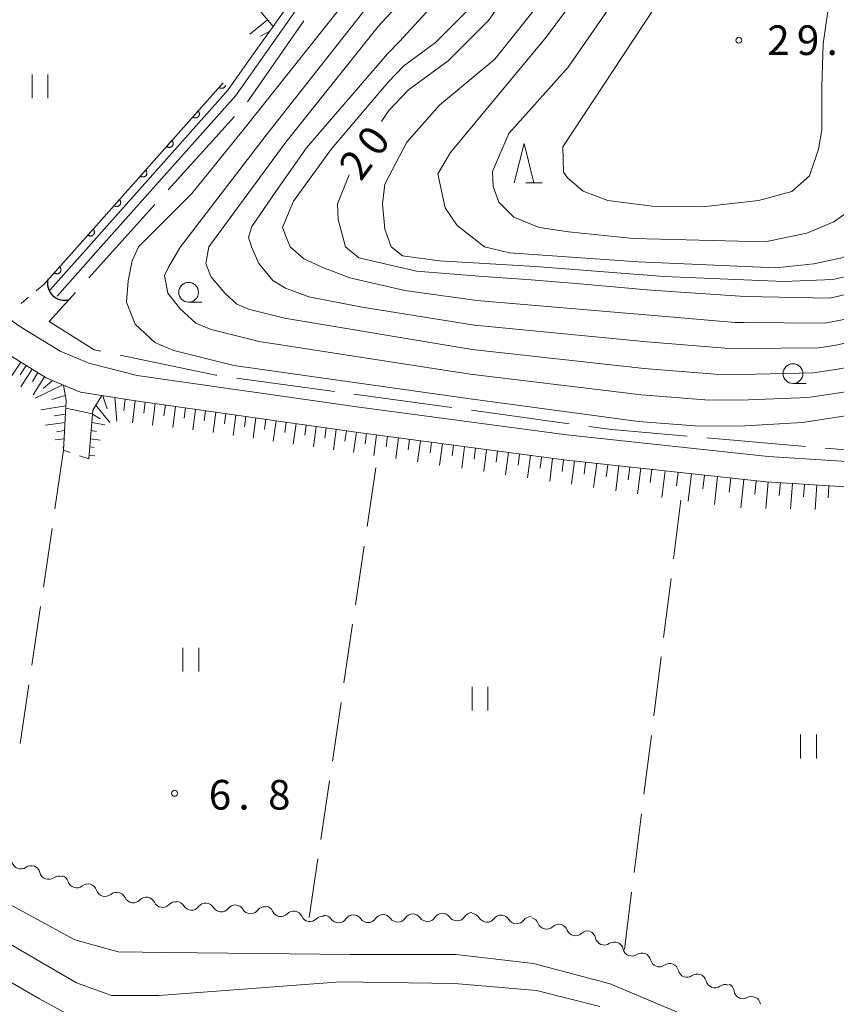
# Model space of a CAD drawing. Units: millimetres. Extents: x -79868 to -77999, y 36000 to 37500.
# Drawn here: x -78661 to -78558, y 36752 to 36876 of the extents above; entities that cross this region are included whole.
import ezdxf

# ---------------------------------------------------------------- set-up
doc = ezdxf.new("R2010")
doc.units = ezdxf.units.MM
for name, color, linetype, lineweight in [('110600_大字・町・丁目界', 7, 'Continuous', 20), ('210100_道路縁（街区線）', 7, 'Continuous', 15), ('421906_坑口（真形）', 7, 'Continuous', 30), ('510100_水涯線（河川、湖池等）（海岸線）', 7, 'Continuous', 15), ('510200_一条河川、細流', 7, 'Continuous', 15), ('610111_人工斜面(上)', 7, 'Continuous', 9), ('610199_人工斜面(中)', 7, 'Continuous', 9), ('611000_被覆(直)', 7, 'Continuous', 20), ('630100_植生界', 7, 'Continuous', 9), ('630200_耕地界', 7, 'Continuous', 9), ('631100_田', 7, 'Continuous', 9), ('633100_広葉樹林', 7, 'Continuous', 9), ('633200_針葉樹林', 7, 'Continuous', 9), ('710100_等高線（計曲線）', 7, 'Continuous', 20), ('710107_等高線（計曲線）（注記）', 7, 'Continuous', 0), ('710200_等高線（主曲線）', 7, 'Continuous', 9), ('731200_図化機測定による標高点', 7, 'Continuous', 20), ('731207_図化機測定による標高点（注記）', 7, 'Continuous', 20)]:
    doc.layers.add(name, color=color, linetype=linetype, lineweight=lineweight)
doc.styles.add('Style-WORKING', font='txt')

msp = doc.modelspace()

# ---------------------------------------------------------------- linework, layer by layer
at = {"layer": '110600_大字・町・丁目界'}
for p, q in [((-78632.437, 36865.936), (-78625.313, 36876.207)), ((-78642.484, 36854.799), (-78634.106, 36864.076)), ((-78652.538, 36843.667), (-78644.16, 36852.943)), ((-78621.456, 36829.311), (-78633.839, 36831.012)), ((-78606.595, 36827.271), (-78618.979, 36828.971)), ((-78591.735, 36825.23), (-78604.118, 36826.93)), ((-78561.878, 36822.359), (-78574.331, 36823.444)), ((-78546.934, 36821.058), (-78559.387, 36822.143))]:
    msp.add_line(p, q, dxfattribs=at)
at = {"layer": '110600_大字・町・丁目界', "flags": 128}
for points in [[(-78650.998, 36834.422), (-78651.827, 36834.596), (-78657.525, 36838.145), (-78654.214, 36841.811)], [(-78636.316, 36831.352), (-78636.452, 36831.371), (-78648.551, 36833.909)], [(-78576.821, 36823.66), (-78586.348, 36824.49), (-78589.258, 36824.89)]]:
    msp.add_lwpolyline(points, dxfattribs=at)
at = {"layer": '210100_道路縁（街区線）', "flags": 128}
for points in [[(-78541.32, 36816.29), (-78566.84, 36817.89), (-78592.45, 36820.64), (-78618.75, 36824.16), (-78646.86, 36828.16), (-78650.86, 36828.78), (-78653.56, 36829.2), (-78655.73, 36830.12), (-78657.9, 36831.04), (-78663.36, 36834.39), (-78667.7, 36837.12), (-78673.93, 36843.45), (-78677.42, 36847.6)], [(-78671.93, 36847.6), (-78670.82, 36846.28), (-78664.71, 36840.06), (-78661.36, 36837.62), (-78656.15, 36834.42), (-78652.52, 36832.87), (-78646.41, 36831.32), (-78618.31, 36827.33), (-78592.07, 36823.81), (-78566.57, 36821.08), (-78541.34, 36819.49)]]:
    msp.add_lwpolyline(points, dxfattribs=at)
at = {"layer": '421906_坑口（真形）'}
msp.add_arc((-78655.585818, 36843.016541), 2.165048, 165.809625, 285.811081, dxfattribs=at)
at = {"layer": '510100_水涯線（河川、湖池等）（海岸線）', "flags": 128}
for points in [[(-78650.99, 36847.6), (-78633.94, 36866.77), (-78625.56, 36878.6), (-78613.2, 36892.11), (-78584.34, 36918.01), (-78582, 36921.25), (-78566.11, 36965.03), (-78565.43, 36966.89)], [(-78652.58, 36847.6), (-78634.9, 36867.47), (-78634.83, 36867.56), (-78630.95, 36873.04), (-78629.21, 36875.49), (-78626.48, 36879.35), (-78614.04, 36892.96), (-78585.23, 36918.81), (-78584.35, 36920.03), (-78583.06, 36921.82)], [(-78657.44, 36842.14), (-78652.58, 36847.6)], [(-78656.54, 36841.38), (-78650.99, 36847.6)]]:
    msp.add_lwpolyline(points, dxfattribs=at)
at = {"layer": '510200_一条河川、細流'}
for centre, start, end in [((-78661.121833, 36770.025802), 193.291594, 305.53081), ((-78657.611352, 36768.707082), 193.291594, 305.53081), ((-78654.065152, 36767.62943), 197.217323, 309.456539), ((-78650.472624, 36766.554143), 197.217323, 309.456539), ((-78646.905936, 36765.745809), 204.903501, 317.142718), ((-78643.201868, 36765.160674), 204.903501, 317.142718), ((-78639.532951, 36764.813273), 210.425903, 322.665119), ((-78635.789765, 36764.587315), 210.425903, 322.665119), ((-78632.046579, 36764.361356), 210.425903, 322.665119), ((-78628.247243, 36764.011017), 204.03926, 316.278477), ((-78624.552422, 36763.370079), 204.03926, 316.278477), ((-78620.932633, 36763.201525), 214.361857, 326.601074), ((-78617.182765, 36763.233036), 214.361857, 326.601074), ((-78613.442244, 36763.289337), 215.176988, 327.416205), ((-78609.693204, 36763.374192), 215.176988, 327.416205), ((-78605.944164, 36763.459047), 215.176988, 327.416205), ((-78602.150955, 36763.292892), 210.803704, 323.042921), ((-78598.40636, 36763.09162), 210.803704, 323.042921), ((-78594.620837, 36762.407717), 201.017103, 313.256319), ((-78590.964947, 36761.572871), 201.017103, 313.256319), ((-78587.312498, 36760.397885), 192.092279, 304.331496), ((-78583.830387, 36759.005978), 192.092279, 304.331496), ((-78580.34846, 36757.645745), 193.152513, 305.39173), ((-78576.84119, 36756.318508), 193.152513, 305.39173), ((-78573.33392, 36754.99127), 193.152513, 305.39173), ((-78569.780644, 36753.602859), 187.07683, 299.316047)]:
    msp.add_arc(centre, 1.129844, start, end, dxfattribs=at)
at = {"layer": '510200_一条河川、細流', "extrusion": (0, 0, -1)}
for centre, start, end in [((78659.808913, 36768.188968), 54.418437, 110.588798), ((78659.808913, 36768.188968), 110.588798, 166.759159), ((78656.298432, 36766.870248), 54.418437, 110.588798), ((78656.222085, 36766.962079), 106.663069, 162.83343), ((78652.629557, 36765.886792), 50.492708, 106.663069), ((78652.629557, 36765.886792), 106.663069, 162.83343), ((78649.037029, 36764.811506), 50.492708, 106.663069), ((78648.954234, 36764.795971), 98.976891, 155.147252), ((78645.250166, 36764.210835), 42.80653, 98.976891), ((78645.250166, 36764.210835), 98.976891, 155.147252), ((78641.546099, 36763.6257), 42.80653, 98.976891), ((78641.480334, 36763.670725), 93.454489, 149.62485), ((78637.737148, 36763.444767), 37.284128, 93.454489), ((78637.737148, 36763.444767), 93.454489, 149.62485), ((78633.993962, 36763.218808), 37.284128, 93.454489), ((78633.993962, 36763.218808), 93.454489, 149.62485), ((78630.250776, 36762.992849), 37.284128, 93.454489), ((78630.309634, 36763.092181), 99.841132, 156.011493), ((78626.614814, 36762.451243), 43.670771, 99.841132), ((78626.614814, 36762.451243), 99.841132, 156.011493), ((78622.919994, 36761.810305), 43.670771, 99.841132), ((78622.796997, 36761.928), 89.518534, 145.688895), ((78619.047129, 36761.959512), 33.348173, 89.518534), ((78619.047129, 36761.959512), 89.518534, 145.688895), ((78615.297262, 36761.991023), 33.348173, 89.518534), ((78615.288302, 36761.989419), 88.703403, 144.873764), ((78611.539262, 36762.074274), 32.533042, 88.703403), ((78611.539262, 36762.074274), 88.703403, 144.873764), ((78607.790222, 36762.159129), 32.533042, 88.703403), ((78607.790222, 36762.159129), 88.703403, 144.873764), ((78604.041182, 36762.243983), 32.533042, 88.703403), ((78604.090762, 36762.137528), 93.076688, 149.247049), ((78600.346167, 36761.936256), 36.906326, 93.076688), ((78600.346167, 36761.936256), 93.076688, 149.247049), ((78596.601573, 36761.734984), 36.906326, 93.076688), ((78596.728803, 36761.598892), 102.863289, 159.03365), ((78593.072913, 36760.764047), 46.692928, 102.863289), ((78593.072913, 36760.764047), 102.863289, 159.03365), ((78589.417023, 36759.929201), 46.692928, 102.863289), ((78589.520422, 36759.92588), 111.788113, 167.958474), ((78586.038311, 36758.533973), 55.617752, 111.788113), ((78586.038311, 36758.533973), 111.788113, 167.958474), ((78582.556201, 36757.142066), 55.617752, 111.788113), ((78582.547272, 36757.132966), 110.727878, 166.898239), ((78579.040002, 36755.805729), 54.557517, 110.727878), ((78579.040002, 36755.805729), 110.727878, 166.898239), ((78575.532733, 36754.478492), 54.557517, 110.727878), ((78575.532733, 36754.478492), 110.727878, 166.898239), ((78572.025463, 36753.151254), 54.557517, 110.727878), ((78572.02138, 36753.325687), 116.803561, 172.973922), ((78568.674288, 36751.634689), 60.6332, 116.803561), ((78568.674288, 36751.634689), 116.803561, 172.973922)]:
    msp.add_arc(centre, 1.127969, start, end, dxfattribs=at)
at = {"layer": '610111_人工斜面(上)', "flags": 128}
for points in [[(-78660.72, 36888.4), (-78656.75, 36891.62), (-78648.84, 36898.93), (-78629.21, 36875.49), (-78630.95, 36873.04)], [(-78677.42, 36847.6), (-78673.93, 36843.45), (-78667.7, 36837.12), (-78663.36, 36834.39), (-78657.9, 36831.04), (-78655.73, 36830.12), (-78655.4, 36828.17), (-78655.71, 36821.88)], [(-78652.5, 36820.77), (-78652.03, 36826.95), (-78650.86, 36828.78), (-78646.86, 36828.16), (-78618.75, 36824.16), (-78592.45, 36820.64), (-78566.84, 36817.89), (-78541.32, 36816.29)]]:
    msp.add_lwpolyline(points, dxfattribs=at)
at = {"layer": '610199_人工斜面(中)', "flags": 128}
for points in [[(-78629.91, 36876.33), (-78632.16, 36874.5)], [(-78629.64, 36874.89), (-78630.82, 36874.25)], [(-78661.14, 36833.03), (-78662.65, 36830.74)], [(-78660.45, 36832.61), (-78661.21, 36831.41)], [(-78659.69, 36832.14), (-78661.11, 36829.88)], [(-78658.99, 36831.71), (-78659.64, 36830.59)], [(-78658.13, 36831.18), (-78659.55, 36828.9)], [(-78655.79, 36830.14), (-78659.3, 36828.47)], [(-78657.13, 36830.71), (-78658.28, 36829.69)], [(-78655.51, 36828.8), (-78657.2, 36828.28)], [(-78650.73, 36828.76), (-78650.21, 36827.11)], [(-78655.43, 36827.47), (-78658.57, 36826.97)], [(-78651.62, 36827.58), (-78649.88, 36825.38)], [(-78649.25, 36828.53), (-78648.98, 36825.54)], [(-78647.92, 36828.32), (-78648.1, 36826.89)], [(-78646.65, 36828.13), (-78647.01, 36825.32)], [(-78645.38, 36827.95), (-78645.56, 36826.56)], [(-78644.11, 36827.77), (-78644.46, 36825.04)], [(-78642.84, 36827.59), (-78643.01, 36826.24)], [(-78641.56, 36827.4), (-78641.91, 36824.75)], [(-78655.48, 36826.43), (-78656.89, 36826.22)], [(-78652.07, 36826.44), (-78651.09, 36825.86)], [(-78640.29, 36827.22), (-78640.46, 36825.92)], [(-78639.02, 36827.04), (-78639.36, 36824.47)], [(-78637.75, 36826.86), (-78637.92, 36825.58)], [(-78636.47, 36826.68), (-78636.81, 36824.11)], [(-78635.2, 36826.5), (-78635.37, 36825.22)], [(-78633.93, 36826.32), (-78634.27, 36823.75)], [(-78632.66, 36826.14), (-78632.83, 36824.85)], [(-78655.53, 36825.39), (-78658.02, 36825.04)], [(-78652.15, 36825.39), (-78650.49, 36825.1)], [(-78631.39, 36825.96), (-78631.73, 36823.39)], [(-78630.11, 36825.78), (-78630.29, 36824.49)], [(-78628.84, 36825.6), (-78629.19, 36823.03)], [(-78627.57, 36825.42), (-78627.74, 36824.13)], [(-78626.3, 36825.24), (-78626.65, 36822.66)], [(-78625.02, 36825.05), (-78625.2, 36823.77)], [(-78623.75, 36824.87), (-78624.11, 36822.3)], [(-78655.58, 36824.35), (-78656.56, 36824.22)], [(-78652.23, 36824.35), (-78651.56, 36824.24)], [(-78622.48, 36824.69), (-78622.66, 36823.41)], [(-78621.21, 36824.51), (-78621.56, 36821.94)], [(-78619.93, 36824.33), (-78620.12, 36823.04)], [(-78618.66, 36824.15), (-78619.02, 36821.57)], [(-78617.39, 36823.98), (-78617.57, 36822.69)], [(-78616.12, 36823.81), (-78616.48, 36821.21)], [(-78614.72, 36823.62), (-78614.91, 36822.32)], [(-78655.64, 36823.32), (-78656.79, 36823.18)], [(-78652.31, 36823.32), (-78651.1, 36823.13)], [(-78613.33, 36823.44), (-78613.7, 36820.81)], [(-78611.94, 36823.25), (-78612.12, 36821.93)], [(-78610.55, 36823.06), (-78610.92, 36820.41)], [(-78609.16, 36822.88), (-78609.34, 36821.54)], [(-78607.77, 36822.69), (-78608.14, 36820)], [(-78606.38, 36822.5), (-78606.56, 36821.15)], [(-78655.69, 36822.29), (-78655.85, 36822.27)], [(-78652.46, 36821.26), (-78651.74, 36821.16)], [(-78652.39, 36822.29), (-78651.85, 36822.21)], [(-78604.98, 36822.32), (-78605.35, 36819.6)], [(-78603.59, 36822.13), (-78603.78, 36820.76)], [(-78602.2, 36821.94), (-78602.57, 36819.19)], [(-78600.81, 36821.76), (-78601, 36820.37)], [(-78599.42, 36821.57), (-78599.79, 36818.78)], [(-78598.03, 36821.39), (-78598.21, 36819.98)], [(-78596.64, 36821.2), (-78597.01, 36818.38)], [(-78595.25, 36821.01), (-78595.43, 36819.59)], [(-78593.85, 36820.82), (-78594.22, 36817.97)], [(-78592.46, 36820.64), (-78592.65, 36819.2)], [(-78591.07, 36820.49), (-78591.44, 36817.56)], [(-78589.67, 36820.34), (-78589.86, 36818.85)], [(-78588.27, 36820.19), (-78588.66, 36817.16)], [(-78586.88, 36820.04), (-78587.07, 36818.49)], [(-78585.48, 36819.89), (-78585.87, 36816.75)], [(-78584.09, 36819.74), (-78584.28, 36818.14)], [(-78582.69, 36819.59), (-78583.09, 36816.34)], [(-78581.29, 36819.44), (-78581.5, 36817.79)], [(-78579.63, 36819.26), (-78580.04, 36815.89)], [(-78577.96, 36819.08), (-78578.17, 36817.37)], [(-78576.3, 36818.9), (-78576.7, 36815.44)], [(-78574.63, 36818.72), (-78574.83, 36816.97)], [(-78572.97, 36818.54), (-78573.37, 36814.99)], [(-78571.3, 36818.37), (-78571.5, 36816.56)], [(-78569.64, 36818.19), (-78570.03, 36814.6)], [(-78568.11, 36818.02), (-78568.28, 36816.29)], [(-78566.58, 36817.87), (-78566.89, 36814.52)], [(-78565.04, 36817.78), (-78565.18, 36816.13)], [(-78563.51, 36817.68), (-78563.76, 36814.45)], [(-78561.98, 36817.58), (-78562.09, 36815.99)], [(-78560.44, 36817.49), (-78560.63, 36814.37)], [(-78558.91, 36817.39), (-78558.99, 36815.86)]]:
    msp.add_lwpolyline(points, dxfattribs=at)
at = {"layer": '611000_被覆(直)'}
for p, q in [((-78653.97, 36847.6), (-78635.54, 36868.35)), ((-78658.21, 36842.83), (-78653.97, 36847.6))]:
    msp.add_line(p, q, dxfattribs=at)
at = {"layer": '611000_被覆(直)', "flags": 128}
for points in [[(-78635.54, 36868.35), (-78636.04, 36867.787)], [(-78636.04, 36867.787), (-78636.006, 36867.759), (-78635.97, 36867.735), (-78635.932, 36867.714), (-78635.892, 36867.696), (-78635.851, 36867.682), (-78635.809, 36867.671), (-78635.766, 36867.664), (-78635.722, 36867.661), (-78635.678, 36867.661), (-78635.635, 36867.667), (-78635.592, 36867.674), (-78635.55, 36867.686), (-78635.509, 36867.702), (-78635.47, 36867.721), (-78635.433, 36867.744), (-78635.398, 36867.769), (-78635.365, 36867.797), (-78635.334, 36867.829), (-78635.306, 36867.863), (-78635.282, 36867.899), (-78635.261, 36867.937), (-78635.243, 36867.977), (-78635.229, 36868.018), (-78635.218, 36868.06), (-78635.218, 36868.064)], [(-78638.696, 36864.796), (-78639.36, 36864.049)], [(-78639.36, 36864.049), (-78639.326, 36864.021), (-78639.29, 36863.997), (-78639.253, 36863.976), (-78639.213, 36863.958), (-78639.171, 36863.944), (-78639.129, 36863.933), (-78639.086, 36863.925), (-78639.043, 36863.923), (-78638.999, 36863.923), (-78638.955, 36863.928), (-78638.912, 36863.936), (-78638.871, 36863.948), (-78638.83, 36863.964), (-78638.791, 36863.983), (-78638.753, 36864.005), (-78638.718, 36864.031), (-78638.685, 36864.059), (-78638.655, 36864.09), (-78638.627, 36864.125), (-78638.603, 36864.161), (-78638.582, 36864.198), (-78638.563, 36864.238), (-78638.55, 36864.279), (-78638.539, 36864.322), (-78638.531, 36864.365), (-78638.529, 36864.408), (-78638.529, 36864.452), (-78638.534, 36864.496), (-78638.542, 36864.538), (-78638.554, 36864.58), (-78638.57, 36864.621), (-78638.588, 36864.66), (-78638.611, 36864.698), (-78638.637, 36864.733), (-78638.665, 36864.766), (-78638.696, 36864.796)], [(-78642.017, 36861.058), (-78642.681, 36860.31)], [(-78642.681, 36860.31), (-78642.647, 36860.283), (-78642.61, 36860.259), (-78642.573, 36860.237), (-78642.533, 36860.219), (-78642.492, 36860.205), (-78642.449, 36860.194), (-78642.406, 36860.187), (-78642.363, 36860.185), (-78642.319, 36860.184), (-78642.276, 36860.19), (-78642.233, 36860.197), (-78642.191, 36860.21), (-78642.15, 36860.226), (-78642.111, 36860.244), (-78642.073, 36860.267), (-78642.039, 36860.292), (-78642.006, 36860.321), (-78641.975, 36860.352), (-78641.947, 36860.386), (-78641.923, 36860.423), (-78641.902, 36860.46), (-78641.884, 36860.5), (-78641.87, 36860.541), (-78641.859, 36860.584), (-78641.852, 36860.626), (-78641.849, 36860.67), (-78641.849, 36860.714), (-78641.854, 36860.757), (-78641.862, 36860.8), (-78641.874, 36860.842), (-78641.89, 36860.883), (-78641.909, 36860.922), (-78641.932, 36860.96), (-78641.957, 36860.994), (-78641.985, 36861.027), (-78642.017, 36861.058)], [(-78645.337, 36857.32), (-78646.001, 36856.572)], [(-78646.001, 36856.572), (-78645.967, 36856.544), (-78645.931, 36856.52), (-78645.893, 36856.499), (-78645.853, 36856.481), (-78645.812, 36856.467), (-78645.77, 36856.456), (-78645.727, 36856.449), (-78645.683, 36856.446), (-78645.639, 36856.446), (-78645.596, 36856.452), (-78645.553, 36856.459), (-78645.511, 36856.471), (-78645.471, 36856.487), (-78645.431, 36856.506), (-78645.394, 36856.529), (-78645.359, 36856.554), (-78645.326, 36856.582), (-78645.295, 36856.614), (-78645.268, 36856.648), (-78645.243, 36856.684), (-78645.222, 36856.722), (-78645.204, 36856.762), (-78645.19, 36856.803), (-78645.179, 36856.845), (-78645.172, 36856.888), (-78645.17, 36856.932), (-78645.169, 36856.975), (-78645.175, 36857.019), (-78645.182, 36857.062), (-78645.195, 36857.104), (-78645.211, 36857.144), (-78645.229, 36857.184), (-78645.252, 36857.221), (-78645.277, 36857.256), (-78645.305, 36857.289), (-78645.337, 36857.32)], [(-78648.657, 36853.581), (-78649.321, 36852.834)], [(-78649.321, 36852.834), (-78649.287, 36852.806), (-78649.251, 36852.782), (-78649.214, 36852.761), (-78649.174, 36852.743), (-78649.133, 36852.729), (-78649.09, 36852.718), (-78649.047, 36852.71), (-78649.004, 36852.708), (-78648.96, 36852.708), (-78648.916, 36852.713), (-78648.873, 36852.721), (-78648.832, 36852.733), (-78648.791, 36852.749), (-78648.752, 36852.768), (-78648.714, 36852.79), (-78648.679, 36852.816), (-78648.646, 36852.844), (-78648.616, 36852.875), (-78648.588, 36852.91), (-78648.564, 36852.946), (-78648.543, 36852.983), (-78648.524, 36853.023), (-78648.511, 36853.064), (-78648.5, 36853.107), (-78648.492, 36853.15), (-78648.49, 36853.193), (-78648.49, 36853.237), (-78648.495, 36853.281), (-78648.503, 36853.323), (-78648.515, 36853.365), (-78648.531, 36853.406), (-78648.549, 36853.445), (-78648.572, 36853.483), (-78648.598, 36853.518), (-78648.626, 36853.551), (-78648.657, 36853.581)], [(-78651.978, 36849.843), (-78652.642, 36849.095)], [(-78652.642, 36849.095), (-78652.608, 36849.068), (-78652.571, 36849.044), (-78652.534, 36849.022), (-78652.494, 36849.004), (-78652.453, 36848.99), (-78652.41, 36848.979), (-78652.368, 36848.972), (-78652.324, 36848.97), (-78652.28, 36848.969), (-78652.237, 36848.975), (-78652.194, 36848.982), (-78652.152, 36848.995), (-78652.111, 36849.011), (-78652.072, 36849.029), (-78652.034, 36849.052), (-78652, 36849.077), (-78651.967, 36849.106), (-78651.936, 36849.137), (-78651.908, 36849.171), (-78651.884, 36849.207), (-78651.863, 36849.245), (-78651.845, 36849.285), (-78651.831, 36849.326), (-78651.82, 36849.369), (-78651.813, 36849.411), (-78651.81, 36849.455), (-78651.81, 36849.499), (-78651.815, 36849.542), (-78651.823, 36849.585), (-78651.835, 36849.627), (-78651.851, 36849.668), (-78651.87, 36849.707), (-78651.893, 36849.745), (-78651.918, 36849.779), (-78651.946, 36849.812), (-78651.978, 36849.843)], [(-78656.217, 36845.072), (-78656.881, 36844.325)], [(-78656.881, 36844.325), (-78656.847, 36844.297), (-78656.811, 36844.273), (-78656.774, 36844.252), (-78656.734, 36844.234), (-78656.692, 36844.22), (-78656.65, 36844.209), (-78656.607, 36844.201), (-78656.564, 36844.199), (-78656.52, 36844.199), (-78656.476, 36844.204), (-78656.433, 36844.212), (-78656.392, 36844.224), (-78656.351, 36844.24), (-78656.311, 36844.258), (-78656.274, 36844.281), (-78656.239, 36844.307), (-78656.206, 36844.335), (-78656.175, 36844.366), (-78656.148, 36844.401), (-78656.124, 36844.437), (-78656.102, 36844.474), (-78656.084, 36844.514), (-78656.07, 36844.555), (-78656.059, 36844.598), (-78656.052, 36844.641), (-78656.05, 36844.684), (-78656.049, 36844.728), (-78656.055, 36844.772), (-78656.062, 36844.814), (-78656.075, 36844.856), (-78656.09, 36844.897), (-78656.109, 36844.936), (-78656.132, 36844.974), (-78656.157, 36845.008), (-78656.185, 36845.042), (-78656.217, 36845.072)]]:
    msp.add_lwpolyline(points, dxfattribs=at)
at = {"layer": '630100_植生界'}
for p, q in [((-78658.21, 36842.83), (-78659.173, 36842.033)), ((-78660.136, 36841.236), (-78661.099, 36840.439)), ((-78654.863, 36821.587), (-78655.71, 36821.88)), ((-78652.5, 36820.77), (-78653.681, 36821.179))]:
    msp.add_line(p, q, dxfattribs=at)
at = {"layer": '630200_耕地界'}
for p, q in [((-78655.71, 36821.88), (-78656.807, 36814.461)), ((-78617.328, 36812.214), (-78616.232, 36819.633)), ((-78577.62, 36815.56), (-78578.554, 36808.118)), ((-78657.172, 36811.987), (-78658.269, 36804.568)), ((-78618.788, 36802.321), (-78617.693, 36809.741)), ((-78578.866, 36805.638), (-78579.8, 36798.196)), ((-78658.634, 36802.095), (-78659.731, 36794.676)), ((-78620.249, 36792.428), (-78619.153, 36799.848)), ((-78580.112, 36795.716), (-78581.046, 36788.274)), ((-78660.096, 36792.202), (-78661.193, 36784.783)), ((-78621.709, 36782.536), (-78620.614, 36789.955)), ((-78581.358, 36785.794), (-78582.292, 36778.352)), ((-78623.17, 36772.643), (-78622.074, 36780.062)), ((-78582.604, 36775.872), (-78583.538, 36768.43)), ((-78624.63, 36762.75), (-78623.535, 36770.17)), ((-78583.85, 36765.95), (-78584.76, 36758.7))]:
    msp.add_line(p, q, dxfattribs=at)
at = {"layer": '631100_田'}
for p, q in [((-78659.7, 36866.41), (-78659.7, 36869.41)), ((-78657.7, 36866.41), (-78657.7, 36869.41)), ((-78640.61, 36793.87), (-78640.61, 36796.87)), ((-78638.61, 36793.87), (-78638.61, 36796.87)), ((-78604.03, 36788.96), (-78604.03, 36791.96)), ((-78602.03, 36788.96), (-78602.03, 36791.96)), ((-78562.48, 36782.89), (-78562.48, 36785.89)), ((-78560.48, 36782.89), (-78560.48, 36785.89))]:
    msp.add_line(p, q, dxfattribs=at)
at = {"layer": '633100_広葉樹林'}
for p, q in [((-78639.9, 36840.61), (-78638.233, 36840.61)), ((-78563.44, 36830.32), (-78561.773, 36830.32))]:
    msp.add_line(p, q, dxfattribs=at)
for centre in [(-78639.9, 36841.86), (-78563.44, 36831.57)]:
    msp.add_circle(centre, 1.249875, dxfattribs=at)
at = {"layer": '633200_針葉樹林'}
msp.add_line((-78597.252, 36855.7), (-78595.168, 36855.7), dxfattribs=at)
at = {"layer": '633200_針葉樹林', "flags": 128}
msp.add_lwpolyline([(-78598.71, 36855.7), (-78597.46, 36860.7), (-78596.21, 36855.7)], dxfattribs=at)
at = {"layer": '710100_等高線（計曲線）', "flags": 128}
for points in [[(-78646.24, 36847.6), (-78639.49, 36854.37), (-78632.87, 36862.55), (-78618.32, 36880.87), (-78609.66, 36890.67), (-78601.43, 36899.19), (-78592.48, 36906.57), (-78586.66, 36911.83), (-78581.83, 36914.95), (-78575.87, 36915.95), (-78568.63, 36916.23), (-78549.32, 36916.58), (-78540.66, 36917.01), (-78533.51, 36917.92)], [(-78598.87, 36880.66), (-78601.97, 36876.25), (-78607.07, 36871.15), (-78612.07, 36867.45), (-78614.57, 36864.85), (-78615.49, 36863.48)], [(-78619.57, 36856.73), (-78621.07, 36853.05), (-78620.97, 36851.05), (-78620.03, 36847.6)], [(-78469.94, 36834.51), (-78472.11, 36835.66), (-78486.79, 36838.6), (-78495.26, 36839.91), (-78508.06, 36843.11), (-78514.56, 36843.61), (-78518.56, 36842.91), (-78533.36, 36835.41), (-78545.06, 36830.21), (-78553.06, 36827.11), (-78556.27, 36826.31), (-78562.24, 36825.39), (-78570.27, 36824.91), (-78575.87, 36824.98), (-78582.97, 36825.51), (-78604.57, 36828.41), (-78634.17, 36832.61), (-78641.77, 36834.51), (-78644.17, 36835.51), (-78646.67, 36837.81), (-78647.77, 36840.61), (-78647.56, 36843.3), (-78647.05, 36845.82), (-78646.24, 36847.6)], [(-78620.03, 36847.6), (-78618.38, 36846.2), (-78611.07, 36844.51), (-78603.17, 36843.91), (-78596.55, 36843.43), (-78590.42, 36842.91), (-78581.43, 36842.13), (-78569.47, 36841.31), (-78558.77, 36841.11), (-78550.67, 36843.01), (-78543.74, 36846.08), (-78541.09, 36847.6)], [(-78764.32, 36747.25), (-78760.18, 36753), (-78755.78, 36757.5), (-78747.68, 36765.1), (-78742.88, 36768.3), (-78735.28, 36772.6), (-78729.18, 36775.3), (-78724.28, 36776.8), (-78716.38, 36778), (-78713.58, 36777.9), (-78704.78, 36777.2), (-78692.38, 36774.3), (-78683.48, 36770.4), (-78668.37, 36762.8), (-78654.07, 36754.5), (-78649.67, 36752.9), (-78643.67, 36752.9), (-78620.67, 36754.6), (-78606.27, 36754.4), (-78595.87, 36753.5), (-78587.87, 36751.5)]]:
    msp.add_lwpolyline(points, dxfattribs=at)
at = {"layer": '710200_等高線（主曲線）', "flags": 128}
for points in [[(-78563.58, 36854.59), (-78567.79, 36853.47), (-78574.87, 36852.65), (-78581.27, 36852.75), (-78586.87, 36853.45), (-78589.97, 36854.65), (-78591.97, 36856.35), (-78592.47, 36857.05), (-78592.57, 36860.25), (-78579.67, 36879.85), (-78575.87, 36884.35), (-78572.37, 36886.66), (-78566.43, 36888.09), (-78561.89, 36887.18), (-78560.08, 36885.67), (-78558.87, 36883.41), (-78558.72, 36879.47), (-78559.63, 36873.28), (-78559.78, 36867.83), (-78559.78, 36862.39), (-78560.23, 36859.97), (-78561.34, 36856.58), (-78563.58, 36854.59)], [(-78585.97, 36885.85), (-78594.67, 36874.15), (-78606.77, 36859.55), (-78608.37, 36856.85), (-78607.45, 36852.53), (-78605.93, 36850.32), (-78602.47, 36847.6)], [(-78566.98, 36848.22), (-78583.61, 36848.68), (-78591.86, 36849.49), (-78595.57, 36850.05), (-78598.77, 36851.35), (-78600.67, 36853.25), (-78601.37, 36855.25), (-78601.47, 36857.15), (-78599.37, 36861.95), (-78591.87, 36870.35), (-78583.57, 36882.35)], [(-78611.93, 36879.88), (-78615.91, 36875.48), (-78627.6, 36860.83), (-78637.34, 36847.6)], [(-78640.94, 36847.6), (-78630.07, 36861.73), (-78616.62, 36878.81)], [(-78594.97, 36879.15), (-78601.17, 36871.35), (-78608.17, 36865.55), (-78612.27, 36860.85), (-78615.07, 36855.55), (-78615.37, 36853.03), (-78615.09, 36849.86), (-78614.26, 36847.6)], [(-78609.38, 36877.75), (-78613.23, 36873.57), (-78614.73, 36872.01), (-78624.98, 36860.14), (-78628.85, 36854.62), (-78631.89, 36850.2), (-78632.3, 36848.81), (-78631.96, 36847.6)], [(-78604.57, 36877.55), (-78608.65, 36873.47), (-78612.65, 36870.51), (-78614.65, 36868.43), (-78621.8, 36860), (-78626.64, 36853.37), (-78628.02, 36850.06), (-78627.6, 36848.95), (-78627.05, 36847.6)], [(-78469.16, 36876.55), (-78473.86, 36873.95), (-78479.96, 36872.05), (-78488.76, 36871.05), (-78493.96, 36871.05), (-78507.46, 36869.45), (-78515.86, 36869.45), (-78521.96, 36869.95), (-78528.76, 36871.35), (-78533.46, 36871.85), (-78537.56, 36871.85), (-78543.17, 36871.05), (-78546.67, 36869.45), (-78548.76, 36867.45), (-78550.76, 36863.65), (-78551.76, 36859.45), (-78553.56, 36855.05), (-78555.07, 36853.05), (-78558.27, 36850.75), (-78561.67, 36849.35), (-78566.98, 36848.22)], [(-78556.77, 36829.27), (-78561.55, 36828.54), (-78570.11, 36828.19), (-78574.59, 36828.25), (-78582.61, 36828.87), (-78604.29, 36831.51), (-78630.97, 36835.61), (-78637.05, 36837.13), (-78638.97, 36837.93), (-78640.97, 36839.77), (-78642.52, 36841.75), (-78642.95, 36843.97), (-78642.38, 36845.13), (-78640.94, 36847.6)], [(-78522.86, 36847.6), (-78527.7, 36844.43), (-78536.71, 36840.28), (-78547.31, 36835.33), (-78555.34, 36832.71), (-78557.27, 36832.23), (-78560.85, 36831.68), (-78569.95, 36831.47), (-78573.31, 36831.51), (-78582.25, 36832.23), (-78604.01, 36834.61), (-78627.78, 36838.6), (-78632.34, 36839.74), (-78633.78, 36840.35), (-78635.28, 36841.72), (-78637.1, 36843.86), (-78637.71, 36845.51), (-78637.34, 36847.6)], [(-78528.97, 36847.6), (-78531.75, 36845.57), (-78538.31, 36842.16), (-78548.42, 36837.89), (-78554.09, 36836.15), (-78557.77, 36835.19), (-78560.16, 36834.82), (-78569.79, 36834.75), (-78572.03, 36834.78), (-78581.89, 36835.59), (-78603.73, 36837.71), (-78617.94, 36839.96), (-78624.67, 36841.29), (-78627.62, 36842.36), (-78629.25, 36843.36), (-78631.01, 36845.51), (-78631.96, 36847.6)], [(-78534.34, 36847.6), (-78539.83, 36844.56), (-78549.54, 36840.45), (-78555.34, 36838.73), (-78558.27, 36838.15), (-78559.46, 36837.97), (-78569.63, 36838.03), (-78570.75, 36838.04), (-78581.53, 36838.95), (-78603.45, 36840.81), (-78612.55, 36842.08), (-78619.51, 36843.7), (-78622.9, 36844.98), (-78625.33, 36846.08), (-78627.05, 36847.6)], [(-78614.26, 36847.6), (-78612.83, 36846.46), (-78608.15, 36845.82), (-78596.03, 36845.13), (-78579.74, 36843.87), (-78564.58, 36843.23), (-78558.39, 36843.49), (-78553.85, 36844.5), (-78550.82, 36845.63), (-78548.01, 36847.6)], [(-78602.47, 36847.6), (-78599.31, 36846.83), (-78583.02, 36845.7), (-78565.59, 36844.94), (-78560.79, 36845.44), (-78557.26, 36846.2), (-78554.18, 36847.6)], [(-78652.06, 36826.47), (-78655.44, 36827.21)], [(-78552.79, 36736.42), (-78566.98, 36745.4), (-78577.1, 36750.36), (-78586.56, 36754.35), (-78596.26, 36756.93), (-78606.08, 36758.09), (-78619.47, 36758.09), (-78642.67, 36758.34), (-78648.81, 36758.4), (-78654.29, 36759.92), (-78678.94, 36773.36), (-78687.95, 36777.85), (-78695.98, 36780.65), (-78705.7, 36781.97), (-78715.47, 36782.24), (-78723.62, 36780.88), (-78729.49, 36778.95), (-78735.26, 36776.21), (-78742.75, 36772.28), (-78748.65, 36767.98), (-78755.77, 36761.59), (-78762.69, 36754.86), (-78768.27, 36749.9)], [(-78757.42, 36750.16), (-78753, 36754.88), (-78745.44, 36761.94), (-78740.48, 36765.16), (-78733.76, 36768.86), (-78727.84, 36771.32), (-78723.92, 36772.52), (-78716.18, 36773.72), (-78713.94, 36773.64), (-78705.86, 36773.08), (-78694.42, 36770.62), (-78685.3, 36766.94), (-78670.22, 36759.1), (-78658.77, 36752.46), (-78650.65, 36748.02)]]:
    msp.add_lwpolyline(points, dxfattribs=at)
at = {"layer": '731200_図化機測定による標高点'}
for centre in [(-78570.296, 36873.748), (-78641.67, 36778.47)]:
    msp.add_circle(centre, 0.375, dxfattribs=at)

# ---------------------------------------------------------------- texts
at = {"layer": '710107_等高線（計曲線）（注記）', "style": 'Style-WORKING'}
for s, p in [('0', (-78615.882, 36858.792)), ('2', (-78618.108, 36855.774))]:
    msp.add_text(s, height=3.75, rotation=53.583237, dxfattribs=at).set_placement(p)
at = {"layer": '731207_図化機測定による標高点（注記）', "style": 'Style-WORKING'}
for s, p in [('2', (-78566.697, 36871.878)), ('9', (-78562.947, 36871.878)), ('.', (-78559.197, 36871.878)), ('6', (-78637.35, 36776.41)), ('8', (-78629.85, 36776.41)), ('.', (-78633.6, 36776.41))]:
    msp.add_text(s, height=3.75, dxfattribs=at).set_placement(p)

doc.saveas('drawing.dxf')
